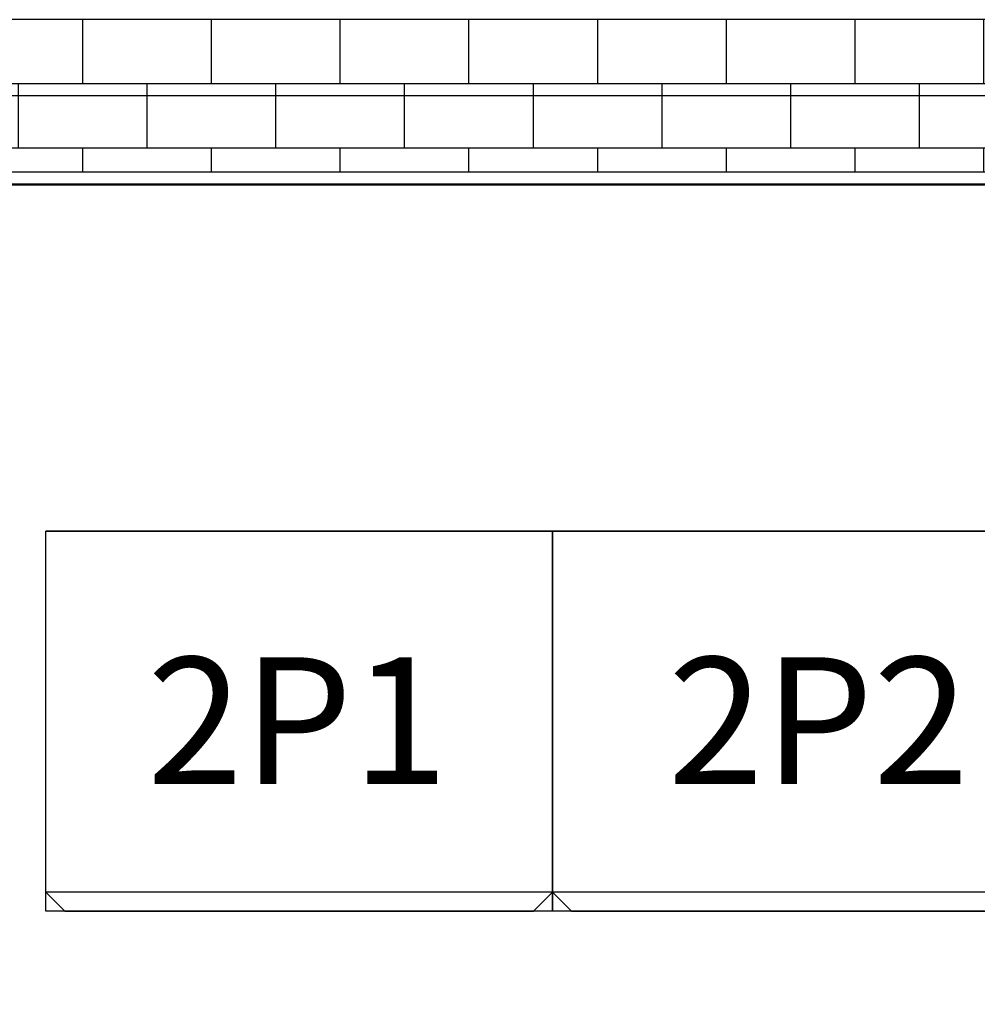
# Model space of a CAD drawing. Extents: x -16259 to 32809, y -16037 to 18343.
# Drawn here: x -1536 to -24, y 4090 to 5645 of the extents above; entities that cross this region are included whole.
import ezdxf
from ezdxf.enums import TextEntityAlignment as Align

# ---------------------------------------------------------------- set-up
doc = ezdxf.new("R2010")
doc.units = 0
doc.layers.get('0').update_dxf_attribs({"linetype": 'CONTINUOUS'})
for name, color, linetype in [('BORDER', 15, 'CONTINUOUS'), ('Equipment-GCK', 5, 'CONTINUOUS'), ('Equipment-Text', 3, 'CONTINUOUS'), ('GCK-02(800X600)', 5, 'CONTINUOUS'), ('GCK-04(800X600)', 5, 'CONTINUOUS'), ('wall', 7, 'CONTINUOUS')]:
    doc.layers.add(name, color=color, linetype=linetype)
doc.layers.add('mono-outerwall', color=6, linetype='CONTINUOUS', plot=False)
doc.styles.get("Standard").update_dxf_attribs({"font": 'txt', "width": 0.8, "height": 100})

# ---------------------------------------------------------------- blocks, each defined once
blk = doc.blocks.new('GCK(800)x600')
for p, q in [((570, 800), (0, 800)), ((0, 800), (0, 0)), ((570, 800), (570, 0)), ((570, 800), (600, 770)), ((600, 30), (600, 770)), ((570, 0), (600, 30)), ((570, 0), (0, 0))]:
    blk.add_line(p, q)

msp = doc.modelspace()

# ---------------------------------------------------------------- hatches: boundary and pattern name
at = {"layer": 'wall'}
h = msp.add_hatch(dxfattribs=at)
h.set_pattern_fill('AR-B816', color=256, scale=0.5)
h.set_pattern_definition([(0, (-86272.49, -5530.24), (0, 101.6), []), (90, (-86272.49, -5530.24), (-101.6, 101.6), [101.6, -101.6])])
h.paths.add_polyline_path([(-4000, 5404.8), (2000, 5404.8), (2000, -595.2), (-252.5, -595.2), (-252.5, -835.2), (2240, -835.2), (2240, 5644.8), (-4240, 5644.8), (-4240, -835.2), (-1752.5, -835.2), (-1752.5, -595.2), (-4000, -595.2)])

# ---------------------------------------------------------------- linework, layer by layer
at = {"layer": 'BORDER', "lineweight": 50}
msp.add_line((-3980, 5384.8), (1157.5, 5384.8), dxfattribs=at)
at = {"layer": 'GCK-02(800X600)'}
msp.add_lwpolyline([(-1495, 4837.3), (-695, 4837.3), (-695, 4237.3), (-1495, 4237.3)], close=True, dxfattribs=at)
at = {"layer": 'GCK-04(800X600)'}
msp.add_lwpolyline([(-695, 4837.3), (105, 4837.3), (105, 4237.3), (-695, 4237.3)], close=True, dxfattribs=at)
at = {"layer": 'mono-outerwall'}
msp.add_lwpolyline([(-4120, -715.2), (2120, -715.2), (2120, 5524.8), (-4120, 5524.8)], close=True, dxfattribs=at)
at = {"layer": 'wall'}
msp.add_lwpolyline([(-4000, 5404.8), (2000, 5404.8), (2000, -595.2), (-252.5, -595.2), (-252.5, -835.2), (2240, -835.2), (2240, 5644.8), (-4240, 5644.8), (-4240, -835.2), (-1752.5, -835.2), (-1752.5, -595.2), (-4000, -595.2)], close=True, dxfattribs=at)

# ---------------------------------------------------------------- block references
at = {"layer": 'Equipment-GCK', "rotation": 270}
for p in [(-1495, 4837.3), (-695, 4837.3)]:
    msp.add_blockref('GCK(800)x600', p, dxfattribs=at)

# ---------------------------------------------------------------- texts
at = {"layer": 'Equipment-Text'}
for s, p in [('2P1', (-1097.5, 4538.3)), ('2P2', (-275, 4538.3))]:
    msp.add_text(s, height=200, dxfattribs=at).set_placement(p, align=Align.MIDDLE_CENTER)

doc.saveas('drawing.dxf')
